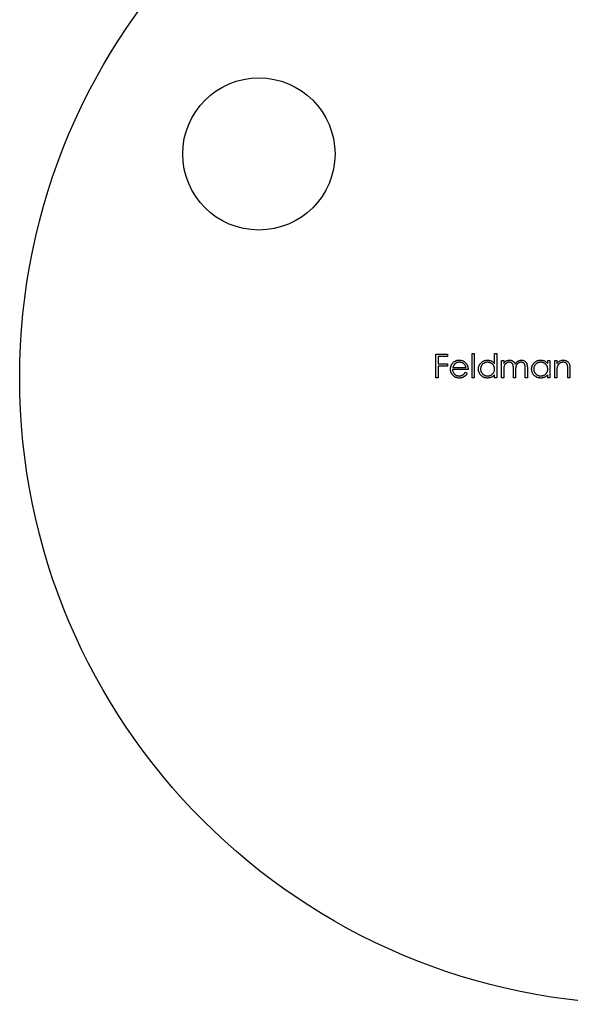
# Model space of a CAD drawing. Units: millimetres. Extents: x 10 to 584, y 10 to 410.
# Drawn here: x 455 to 485, y 178 to 233 of the extents above; entities that cross this region are included whole.
import ezdxf

# ---------------------------------------------------------------- set-up
doc = ezdxf.new("R2010")
doc.units = ezdxf.units.MM
doc.header["$LTSCALE"] = 2

msp = doc.modelspace()

# ---------------------------------------------------------------- linework, layer by layer
at = {"color": 7, "linetype": 'Continuous', "lineweight": 25}
for p, q in [((477.747, 213.958), (478.391, 213.958)), ((477.747, 212.635), (477.747, 213.958)), ((478.391, 213.958), (478.391, 213.822)), ((479.765, 213.992), (479.884, 213.992)), ((479.765, 212.635), (479.765, 213.992)), ((479.884, 213.992), (479.884, 212.635)), ((481.02, 213.415), (481.02, 213.992)), ((481.02, 213.992), (481.139, 213.992)), ((481.139, 213.992), (481.139, 212.635)), ((478.391, 213.822), (477.865, 213.822)), ((477.865, 213.822), (477.865, 213.415)), ((477.865, 213.415), (478.391, 213.415)), ((478.391, 213.415), (478.391, 213.28)), ((481.41, 213.602), (481.529, 213.602)), ((481.41, 212.635), (481.41, 213.602)), ((481.529, 213.602), (481.529, 213.434)), ((483.988, 213.423), (483.988, 213.602)), ((483.988, 213.602), (484.107, 213.602)), ((484.107, 213.602), (484.107, 212.635)), ((484.378, 213.602), (484.497, 213.602)), ((484.378, 212.635), (484.378, 213.602)), ((484.497, 213.602), (484.497, 213.428)), ((477.865, 213.28), (477.865, 212.635)), ((478.391, 213.28), (477.865, 213.28)), ((479.544, 213.093), (478.679, 213.093)), ((478.692, 213.212), (479.426, 213.212)), ((479.388, 212.94), (479.493, 212.885)), ((481.529, 213.042), (481.529, 212.635)), ((482.071, 212.635), (482.071, 213.127)), ((482.19, 213.011), (482.19, 212.635)), ((482.733, 212.635), (482.733, 213.159)), ((482.852, 213.159), (482.852, 212.635)), ((484.497, 212.985), (484.497, 212.635)), ((485.107, 212.635), (485.107, 213.09)), ((485.226, 213.129), (485.226, 212.635)), ((477.865, 212.635), (477.747, 212.635)), ((479.884, 212.635), (479.765, 212.635)), ((481.02, 212.635), (481.02, 212.802)), ((481.139, 212.635), (481.02, 212.635)), ((481.529, 212.635), (481.41, 212.635)), ((482.19, 212.635), (482.071, 212.635)), ((482.852, 212.635), (482.733, 212.635)), ((483.988, 212.635), (483.988, 212.802)), ((484.107, 212.635), (483.988, 212.635)), ((484.497, 212.635), (484.378, 212.635)), ((485.226, 212.635), (485.107, 212.635))]:
    msp.add_line(p, q, dxfattribs=at)
for centre, radius in [((489.517, 212.635), 35), ((467.866, 225.135), 4.25)]:
    msp.add_circle(centre, radius, dxfattribs=at)
for points, knots in [([(478.561, 213.116), (478.561, 213.131), (478.562, 213.16), (478.567, 213.204), (478.576, 213.246), (478.588, 213.287), (478.604, 213.327), (478.623, 213.366), (478.646, 213.403), (478.663, 213.427), (478.672, 213.439)], [0, 0, 0, 0, 0.128045, 0.253768, 0.377428, 0.500551, 0.623296, 0.746578, 0.872348, 1, 1, 1, 1]), ([(478.672, 213.439), (478.684, 213.453), (478.708, 213.481), (478.747, 213.518), (478.791, 213.549), (478.837, 213.575), (478.886, 213.594), (478.938, 213.609), (478.993, 213.617), (479.031, 213.618), (479.05, 213.619)], [0, 0, 0, 0, 0.128835, 0.253589, 0.374643, 0.49534, 0.616325, 0.739759, 0.866842, 1, 1, 1, 1]), ([(478.807, 213.41), (478.801, 213.404), (478.788, 213.392), (478.771, 213.372), (478.754, 213.351), (478.74, 213.327), (478.726, 213.301), (478.713, 213.273), (478.702, 213.243), (478.695, 213.223), (478.692, 213.212)], [0, 0, 0, 0, 0.1099838, 0.2225805, 0.3384999, 0.4587086, 0.5855353, 0.7175177, 0.8546668, 1, 1, 1, 1]), ([(479.056, 213.5), (479.044, 213.5), (479.021, 213.499), (478.986, 213.495), (478.953, 213.488), (478.921, 213.478), (478.891, 213.465), (478.861, 213.45), (478.833, 213.431), (478.816, 213.417), (478.807, 213.41)], [0, 0, 0, 0, 0.131092, 0.259141, 0.384162, 0.505992, 0.629098, 0.750669, 0.874039, 1, 1, 1, 1]), ([(479.05, 213.619), (479.07, 213.618), (479.109, 213.617), (479.165, 213.608), (479.219, 213.593), (479.27, 213.572), (479.317, 213.546), (479.361, 213.512), (479.403, 213.474), (479.427, 213.444), (479.439, 213.429)], [0, 0, 0, 0, 0.13204, 0.259033, 0.38188, 0.502258, 0.622752, 0.744743, 0.870109, 1, 1, 1, 1]), ([(479.426, 213.212), (479.421, 213.228), (479.413, 213.258), (479.395, 213.3), (479.376, 213.337), (479.352, 213.369), (479.326, 213.398), (479.296, 213.423), (479.261, 213.446), (479.224, 213.465), (479.184, 213.481), (479.142, 213.492), (479.099, 213.499), (479.07, 213.5), (479.056, 213.5)], [0, 0, 0, 0, 0.09624, 0.185231, 0.267501, 0.3444, 0.419595, 0.496891, 0.576638, 0.660268, 0.745387, 0.83004, 0.914474, 1, 1, 1, 1]), ([(479.439, 213.429), (479.448, 213.417), (479.464, 213.394), (479.485, 213.357), (479.503, 213.318), (479.518, 213.277), (479.529, 213.234), (479.538, 213.189), (479.543, 213.142), (479.544, 213.11), (479.544, 213.093)], [0, 0, 0, 0, 0.118522, 0.236255, 0.356174, 0.47725, 0.60154, 0.729618, 0.862158, 1, 1, 1, 1]), ([(480.121, 213.121), (480.121, 213.138), (480.122, 213.171), (480.129, 213.22), (480.141, 213.267), (480.158, 213.312), (480.179, 213.355), (480.204, 213.397), (480.235, 213.436), (480.269, 213.473), (480.307, 213.507), (480.348, 213.537), (480.39, 213.563), (480.434, 213.583), (480.48, 213.599), (480.528, 213.611), (480.578, 213.617), (480.612, 213.618), (480.629, 213.619)], [0, 0, 0, 0, 0.063775, 0.126079, 0.186904, 0.247574, 0.308003, 0.369132, 0.432033, 0.496791, 0.561611, 0.624914, 0.686726, 0.748079, 0.809582, 0.871631, 0.934886, 1, 1, 1, 1]), ([(480.63, 213.5), (480.613, 213.5), (480.579, 213.498), (480.528, 213.489), (480.48, 213.473), (480.435, 213.451), (480.392, 213.424), (480.354, 213.391), (480.32, 213.353), (480.292, 213.311), (480.268, 213.266), (480.252, 213.218), (480.241, 213.169), (480.24, 213.136), (480.24, 213.12)], [0, 0, 0, 0, 0.085921, 0.169593, 0.252476, 0.336244, 0.419505, 0.502036, 0.584775, 0.669846, 0.754185, 0.836658, 0.91801, 1, 1, 1, 1]), ([(480.629, 213.619), (480.649, 213.618), (480.687, 213.617), (480.744, 213.607), (480.798, 213.591), (480.848, 213.569), (480.896, 213.54), (480.941, 213.505), (480.983, 213.463), (481.007, 213.431), (481.02, 213.415)], [0, 0, 0, 0, 0.128884, 0.252985, 0.37421, 0.494102, 0.614753, 0.738511, 0.866243, 1, 1, 1, 1]), ([(481.02, 213.116), (481.02, 213.13), (481.019, 213.156), (481.013, 213.195), (481.005, 213.232), (480.992, 213.267), (480.976, 213.3), (480.957, 213.332), (480.934, 213.363), (480.908, 213.391), (480.879, 213.416), (480.848, 213.439), (480.816, 213.458), (480.782, 213.473), (480.746, 213.486), (480.709, 213.494), (480.67, 213.499), (480.644, 213.5), (480.63, 213.5)], [0, 0, 0, 0, 0.065634, 0.129188, 0.191219, 0.251913, 0.312507, 0.373494, 0.435152, 0.498741, 0.562095, 0.624187, 0.685476, 0.746097, 0.807612, 0.869967, 0.933951, 1, 1, 1, 1]), ([(481.529, 213.434), (481.539, 213.449), (481.56, 213.477), (481.594, 213.514), (481.627, 213.545), (481.651, 213.562), (481.663, 213.57)], [0, 0, 0, 0, 0.283595, 0.543395, 0.780646, 1, 1, 1, 1]), ([(481.841, 213.5), (481.827, 213.5), (481.798, 213.498), (481.756, 213.488), (481.716, 213.472), (481.677, 213.449), (481.642, 213.421), (481.611, 213.388), (481.585, 213.351), (481.567, 213.316), (481.556, 213.285), (481.549, 213.259), (481.543, 213.23), (481.538, 213.198), (481.533, 213.163), (481.531, 213.125), (481.529, 213.085), (481.529, 213.057), (481.529, 213.042)], [0, 0, 0, 0, 0.068677, 0.136871, 0.206114, 0.277538, 0.349772, 0.421251, 0.492911, 0.567027, 0.606614, 0.649704, 0.697303, 0.749086, 0.804881, 0.865485, 0.930237, 1, 1, 1, 1]), ([(481.663, 213.57), (481.679, 213.577), (481.71, 213.592), (481.76, 213.608), (481.811, 213.617), (481.845, 213.618), (481.862, 213.619)], [0, 0, 0, 0, 0.253734, 0.503035, 0.750014, 1, 1, 1, 1]), ([(482.071, 213.127), (482.071, 213.141), (482.071, 213.167), (482.07, 213.206), (482.068, 213.24), (482.066, 213.272), (482.063, 213.299), (482.059, 213.324), (482.055, 213.345), (482.048, 213.368), (482.037, 213.393), (482.02, 213.42), (481.998, 213.443), (481.972, 213.463), (481.944, 213.48), (481.912, 213.492), (481.877, 213.499), (481.854, 213.5), (481.841, 213.5)], [0, 0, 0, 0, 0.08253, 0.158779, 0.227738, 0.289946, 0.345499, 0.393896, 0.436374, 0.472122, 0.536384, 0.599078, 0.661948, 0.726311, 0.791771, 0.858647, 0.927305, 1, 1, 1, 1]), ([(481.862, 213.619), (481.874, 213.618), (481.897, 213.618), (481.931, 213.613), (481.964, 213.604), (481.996, 213.592), (482.026, 213.577), (482.054, 213.559), (482.079, 213.54), (482.101, 213.517), (482.121, 213.491), (482.139, 213.46), (482.156, 213.425), (482.165, 213.399), (482.17, 213.385)], [0, 0, 0, 0, 0.084152, 0.1665323, 0.2488363, 0.3312461, 0.4129571, 0.4904943, 0.5661558, 0.6399873, 0.7167655, 0.8021439, 0.8958332, 1, 1, 1, 1]), ([(482.17, 213.385), (482.175, 213.395), (482.185, 213.413), (482.202, 213.439), (482.22, 213.463), (482.239, 213.486), (482.259, 213.507), (482.28, 213.526), (482.301, 213.544), (482.332, 213.564), (482.371, 213.586), (482.42, 213.605), (482.472, 213.617), (482.507, 213.618), (482.524, 213.619)], [0, 0, 0, 0, 0.0717661, 0.1412255, 0.2091159, 0.2748397, 0.3394829, 0.4024763, 0.4649419, 0.5268326, 0.6474148, 0.7655615, 0.8816151, 1, 1, 1, 1]), ([(482.504, 213.5), (482.489, 213.5), (482.459, 213.499), (482.416, 213.488), (482.374, 213.471), (482.336, 213.448), (482.3, 213.42), (482.269, 213.386), (482.244, 213.348), (482.227, 213.313), (482.216, 213.281), (482.209, 213.253), (482.204, 213.222), (482.198, 213.187), (482.195, 213.148), (482.192, 213.106), (482.191, 213.06), (482.19, 213.028), (482.19, 213.011)], [0, 0, 0, 0, 0.068158, 0.134707, 0.201865, 0.270788, 0.340024, 0.408083, 0.476813, 0.547346, 0.58564, 0.628865, 0.677153, 0.730803, 0.789807, 0.854325, 0.924365, 1, 1, 1, 1]), ([(482.733, 213.159), (482.733, 213.172), (482.733, 213.195), (482.732, 213.23), (482.73, 213.261), (482.728, 213.289), (482.725, 213.314), (482.721, 213.336), (482.716, 213.355), (482.709, 213.376), (482.698, 213.399), (482.681, 213.425), (482.659, 213.447), (482.634, 213.466), (482.605, 213.481), (482.574, 213.492), (482.54, 213.499), (482.516, 213.5), (482.504, 213.5)], [0, 0, 0, 0, 0.078343, 0.150563, 0.216151, 0.27568, 0.328707, 0.375904, 0.417302, 0.452693, 0.517265, 0.581217, 0.645322, 0.712024, 0.78013, 0.850218, 0.922649, 1, 1, 1, 1]), ([(482.524, 213.619), (482.541, 213.618), (482.572, 213.617), (482.618, 213.608), (482.662, 213.592), (482.701, 213.57), (482.737, 213.542), (482.769, 213.509), (482.795, 213.471), (482.812, 213.435), (482.824, 213.404), (482.831, 213.377), (482.838, 213.347), (482.843, 213.315), (482.847, 213.28), (482.85, 213.242), (482.851, 213.201), (482.852, 213.173), (482.852, 213.159)], [0, 0, 0, 0, 0.075604, 0.147965, 0.218797, 0.28947, 0.359724, 0.429708, 0.500497, 0.574429, 0.613947, 0.657155, 0.703973, 0.754939, 0.809707, 0.868833, 0.932385, 1, 1, 1, 1]), ([(483.089, 213.121), (483.09, 213.138), (483.091, 213.171), (483.097, 213.22), (483.109, 213.267), (483.126, 213.312), (483.147, 213.355), (483.172, 213.397), (483.203, 213.436), (483.238, 213.473), (483.275, 213.507), (483.316, 213.537), (483.358, 213.563), (483.402, 213.583), (483.448, 213.599), (483.496, 213.611), (483.546, 213.617), (483.58, 213.618), (483.597, 213.619)], [0, 0, 0, 0, 0.063775, 0.126079, 0.186904, 0.247574, 0.308003, 0.369132, 0.432033, 0.496791, 0.561611, 0.624914, 0.686726, 0.748079, 0.809582, 0.871631, 0.934886, 1, 1, 1, 1]), ([(483.598, 213.5), (483.581, 213.5), (483.547, 213.498), (483.497, 213.489), (483.448, 213.473), (483.403, 213.451), (483.36, 213.424), (483.322, 213.391), (483.288, 213.353), (483.26, 213.311), (483.237, 213.266), (483.22, 213.218), (483.209, 213.169), (483.208, 213.136), (483.208, 213.12)], [0, 0, 0, 0, 0.085921, 0.169593, 0.252476, 0.336244, 0.419505, 0.502036, 0.584775, 0.669846, 0.754185, 0.836658, 0.91801, 1, 1, 1, 1]), ([(483.597, 213.619), (483.617, 213.618), (483.655, 213.617), (483.712, 213.608), (483.765, 213.593), (483.816, 213.573), (483.864, 213.546), (483.909, 213.512), (483.951, 213.471), (483.975, 213.439), (483.988, 213.423)], [0, 0, 0, 0, 0.129862, 0.254654, 0.376015, 0.495255, 0.614798, 0.738106, 0.865196, 1, 1, 1, 1]), ([(483.988, 213.116), (483.988, 213.13), (483.987, 213.156), (483.981, 213.195), (483.973, 213.232), (483.961, 213.267), (483.945, 213.3), (483.925, 213.332), (483.902, 213.363), (483.876, 213.391), (483.847, 213.416), (483.817, 213.439), (483.784, 213.458), (483.75, 213.473), (483.715, 213.486), (483.677, 213.494), (483.638, 213.499), (483.612, 213.5), (483.598, 213.5)], [0, 0, 0, 0, 0.065634, 0.129188, 0.191219, 0.251913, 0.312507, 0.373494, 0.435152, 0.498741, 0.562095, 0.624187, 0.685476, 0.746097, 0.807612, 0.869967, 0.933951, 1, 1, 1, 1]), ([(484.497, 213.428), (484.509, 213.443), (484.534, 213.474), (484.575, 213.514), (484.618, 213.548), (484.664, 213.574), (484.711, 213.594), (484.761, 213.609), (484.812, 213.617), (484.847, 213.618), (484.865, 213.619)], [0, 0, 0, 0, 0.140976, 0.273569, 0.398988, 0.51993, 0.63811, 0.756589, 0.87686, 1, 1, 1, 1]), ([(484.844, 213.5), (484.834, 213.5), (484.816, 213.5), (484.788, 213.496), (484.76, 213.49), (484.734, 213.482), (484.708, 213.471), (484.683, 213.459), (484.659, 213.444), (484.636, 213.427), (484.614, 213.408), (484.594, 213.388), (484.576, 213.367), (484.56, 213.344), (484.546, 213.321), (484.533, 213.296), (484.523, 213.271), (484.518, 213.253), (484.515, 213.244)], [0, 0, 0, 0, 0.063986, 0.126627, 0.188984, 0.25023, 0.312351, 0.374574, 0.438148, 0.50292, 0.567974, 0.630771, 0.692935, 0.754398, 0.815218, 0.876117, 0.938015, 1, 1, 1, 1]), ([(485.093, 213.31), (485.089, 213.325), (485.082, 213.354), (485.063, 213.393), (485.038, 213.426), (485.009, 213.454), (484.974, 213.475), (484.935, 213.49), (484.891, 213.499), (484.86, 213.5), (484.844, 213.5)], [0, 0, 0, 0, 0.13552, 0.260833, 0.378476, 0.493178, 0.609281, 0.729981, 0.859261, 1, 1, 1, 1]), ([(484.865, 213.619), (484.883, 213.618), (484.918, 213.617), (484.969, 213.607), (485.016, 213.589), (485.06, 213.565), (485.1, 213.536), (485.135, 213.501), (485.164, 213.461), (485.183, 213.424), (485.196, 213.392), (485.204, 213.363), (485.211, 213.332), (485.217, 213.298), (485.221, 213.26), (485.224, 213.219), (485.226, 213.175), (485.226, 213.145), (485.226, 213.129)], [0, 0, 0, 0, 0.07724, 0.151178, 0.223488, 0.295543, 0.366976, 0.437131, 0.507044, 0.57856, 0.616614, 0.658756, 0.704491, 0.754803, 0.809332, 0.868274, 0.932073, 1, 1, 1, 1]), ([(479.047, 212.618), (479.028, 212.619), (478.992, 212.619), (478.939, 212.627), (478.89, 212.639), (478.843, 212.655), (478.8, 212.677), (478.76, 212.703), (478.722, 212.734), (478.689, 212.77), (478.659, 212.809), (478.633, 212.849), (478.61, 212.89), (478.592, 212.933), (478.578, 212.977), (478.568, 213.022), (478.562, 213.069), (478.561, 213.1), (478.561, 213.116)], [0, 0, 0, 0, 0.071579, 0.139629, 0.204797, 0.268135, 0.329814, 0.391301, 0.453434, 0.516552, 0.579631, 0.641119, 0.701294, 0.76081, 0.819932, 0.87892, 0.938983, 1, 1, 1, 1]), ([(478.679, 213.093), (478.68, 213.08), (478.681, 213.055), (478.686, 213.019), (478.695, 212.984), (478.707, 212.951), (478.721, 212.919), (478.739, 212.89), (478.759, 212.862), (478.783, 212.836), (478.809, 212.813), (478.836, 212.793), (478.865, 212.775), (478.896, 212.761), (478.928, 212.75), (478.961, 212.743), (478.996, 212.738), (479.02, 212.737), (479.032, 212.737)], [0, 0, 0, 0, 0.068385, 0.134476, 0.198391, 0.260753, 0.321829, 0.383037, 0.444653, 0.507398, 0.569825, 0.630778, 0.690929, 0.750945, 0.811049, 0.872331, 0.935004, 1, 1, 1, 1]), ([(479.032, 212.737), (479.044, 212.737), (479.067, 212.738), (479.102, 212.742), (479.137, 212.749), (479.171, 212.759), (479.203, 212.771), (479.233, 212.785), (479.261, 212.801), (479.286, 212.819), (479.311, 212.842), (479.336, 212.87), (479.363, 212.903), (479.379, 212.927), (479.388, 212.94)], [0, 0, 0, 0, 0.082592, 0.163879, 0.245659, 0.327726, 0.40861, 0.485749, 0.559169, 0.630268, 0.705306, 0.792065, 0.889796, 1, 1, 1, 1]), ([(479.493, 212.885), (479.485, 212.87), (479.469, 212.841), (479.441, 212.801), (479.411, 212.765), (479.379, 212.735), (479.345, 212.708), (479.309, 212.684), (479.271, 212.664), (479.231, 212.647), (479.189, 212.634), (479.144, 212.625), (479.096, 212.619), (479.064, 212.619), (479.047, 212.618)], [0, 0, 0, 0, 0.09337, 0.181661, 0.265874, 0.346355, 0.4246, 0.501903, 0.579992, 0.658443, 0.738672, 0.821894, 0.908801, 1, 1, 1, 1]), ([(480.625, 212.618), (480.608, 212.619), (480.574, 212.62), (480.525, 212.627), (480.477, 212.638), (480.431, 212.654), (480.388, 212.675), (480.346, 212.7), (480.306, 212.73), (480.268, 212.764), (480.234, 212.801), (480.203, 212.841), (480.178, 212.883), (480.157, 212.927), (480.141, 212.973), (480.129, 213.02), (480.122, 213.07), (480.121, 213.104), (480.121, 213.121)], [0, 0, 0, 0, 0.06462, 0.1274335, 0.1890041, 0.2499301, 0.3106685, 0.372329, 0.4349391, 0.4995755, 0.5641912, 0.6267352, 0.6881093, 0.7492936, 0.8103305, 0.8719012, 0.9350459, 1, 1, 1, 1]), ([(480.24, 213.12), (480.24, 213.103), (480.242, 213.07), (480.252, 213.022), (480.269, 212.974), (480.292, 212.928), (480.321, 212.886), (480.355, 212.847), (480.393, 212.814), (480.436, 212.787), (480.481, 212.764), (480.529, 212.749), (480.579, 212.739), (480.612, 212.738), (480.629, 212.737)], [0, 0, 0, 0, 0.081589, 0.162859, 0.245484, 0.330807, 0.416493, 0.499893, 0.583048, 0.667158, 0.751312, 0.833785, 0.916256, 1, 1, 1, 1]), ([(480.629, 212.737), (480.646, 212.738), (480.681, 212.739), (480.731, 212.748), (480.78, 212.764), (480.827, 212.786), (480.87, 212.813), (480.91, 212.845), (480.943, 212.882), (480.971, 212.922), (480.993, 212.967), (481.009, 213.014), (481.018, 213.065), (481.019, 213.099), (481.02, 213.116)], [0, 0, 0, 0, 0.084802, 0.168664, 0.252552, 0.33824, 0.423103, 0.505556, 0.586176, 0.667136, 0.748499, 0.830452, 0.913456, 1, 1, 1, 1]), ([(483.593, 212.618), (483.576, 212.619), (483.542, 212.62), (483.493, 212.627), (483.445, 212.638), (483.399, 212.654), (483.356, 212.675), (483.314, 212.7), (483.274, 212.73), (483.236, 212.764), (483.202, 212.801), (483.171, 212.841), (483.146, 212.883), (483.125, 212.927), (483.109, 212.973), (483.098, 213.02), (483.09, 213.07), (483.09, 213.104), (483.089, 213.121)], [0, 0, 0, 0, 0.06462, 0.127433, 0.189004, 0.24993, 0.310668, 0.372329, 0.434939, 0.499576, 0.564191, 0.626735, 0.688109, 0.749294, 0.810331, 0.871901, 0.935046, 1, 1, 1, 1]), ([(483.208, 213.12), (483.209, 213.103), (483.21, 213.07), (483.22, 213.022), (483.237, 212.974), (483.26, 212.928), (483.289, 212.886), (483.323, 212.847), (483.361, 212.814), (483.404, 212.787), (483.45, 212.764), (483.497, 212.749), (483.547, 212.739), (483.58, 212.738), (483.597, 212.737)], [0, 0, 0, 0, 0.081589, 0.162859, 0.245484, 0.330807, 0.416493, 0.499893, 0.583048, 0.667158, 0.751312, 0.833785, 0.916256, 1, 1, 1, 1]), ([(483.597, 212.737), (483.615, 212.738), (483.649, 212.739), (483.699, 212.748), (483.748, 212.764), (483.795, 212.786), (483.838, 212.813), (483.878, 212.845), (483.911, 212.882), (483.939, 212.922), (483.961, 212.967), (483.977, 213.014), (483.986, 213.065), (483.987, 213.099), (483.988, 213.116)], [0, 0, 0, 0, 0.0848024, 0.1686635, 0.2525519, 0.3382397, 0.4231027, 0.5055561, 0.5861757, 0.6671357, 0.7484992, 0.8304524, 0.9134557, 1, 1, 1, 1]), ([(484.515, 213.244), (484.514, 213.238), (484.51, 213.223), (484.507, 213.2), (484.504, 213.173), (484.501, 213.143), (484.499, 213.108), (484.498, 213.07), (484.497, 213.029), (484.497, 213), (484.497, 212.985)], [0, 0, 0, 0, 0.076995, 0.167615, 0.271052, 0.38946, 0.520843, 0.666399, 0.826094, 1, 1, 1, 1]), ([(485.107, 213.09), (485.107, 213.103), (485.107, 213.128), (485.107, 213.164), (485.106, 213.197), (485.104, 213.226), (485.102, 213.252), (485.1, 213.274), (485.097, 213.293), (485.094, 213.305), (485.093, 213.31)], [0, 0, 0, 0, 0.17885, 0.3421096, 0.4898257, 0.6232544, 0.7400797, 0.8414827, 0.9289077, 1, 1, 1, 1]), ([(481.02, 212.802), (481.007, 212.787), (480.98, 212.758), (480.937, 212.719), (480.891, 212.687), (480.842, 212.661), (480.791, 212.642), (480.738, 212.628), (480.682, 212.62), (480.644, 212.619), (480.625, 212.618)], [0, 0, 0, 0, 0.134298, 0.262085, 0.38627, 0.507165, 0.6273, 0.748145, 0.87237, 1, 1, 1, 1]), ([(483.988, 212.802), (483.975, 212.787), (483.948, 212.758), (483.905, 212.719), (483.859, 212.687), (483.81, 212.661), (483.759, 212.642), (483.706, 212.628), (483.65, 212.62), (483.612, 212.619), (483.593, 212.618)], [0, 0, 0, 0, 0.134298, 0.262085, 0.38627, 0.507165, 0.6273, 0.748145, 0.87237, 1, 1, 1, 1])]:
    msp.add_open_spline(points, degree=3, knots=knots, dxfattribs=at)

doc.saveas('drawing.dxf')
